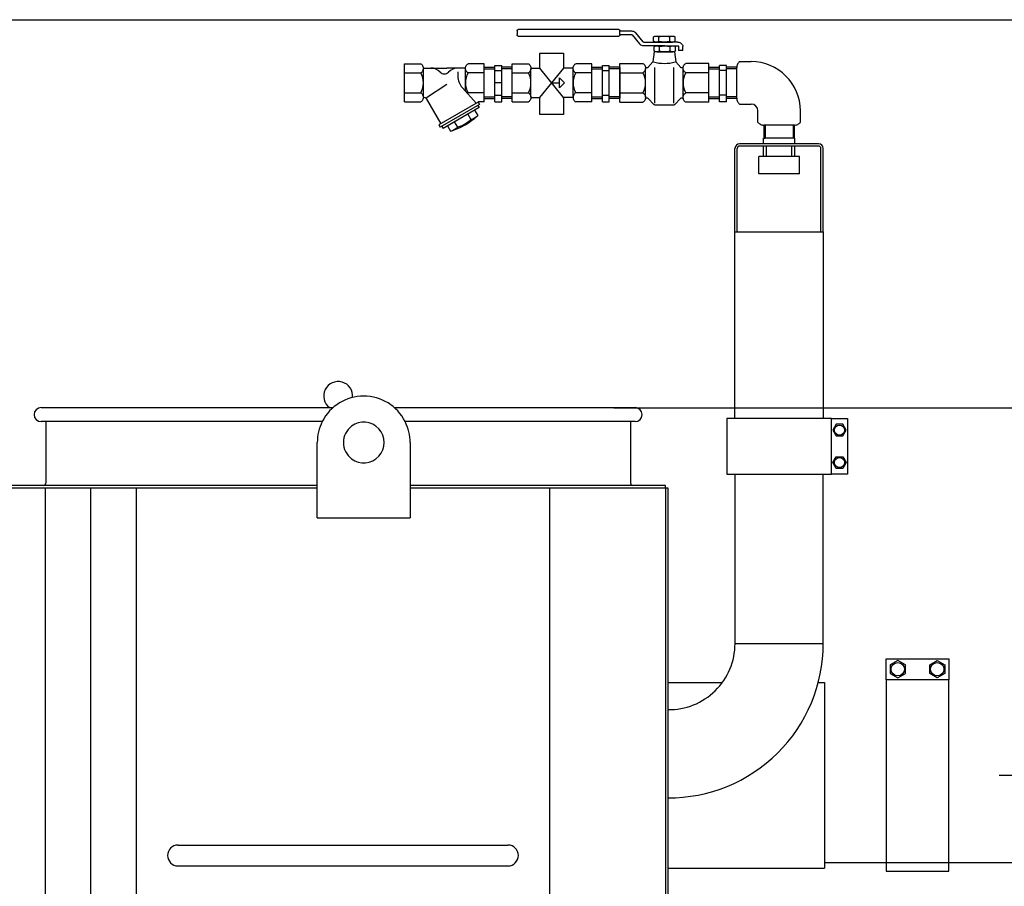
# Model space of a CAD drawing. Units: millimetres. Extents: x -3676 to 487, y 15702 to 19347.
# Drawn here: x -864 to -15, y 18600 to 19347 of the extents above; entities that cross this region are included whole.
import ezdxf

# ---------------------------------------------------------------- set-up
doc = ezdxf.new("R2010")
doc.units = ezdxf.units.MM
for name, color, linetype, lineweight in [('AM_5', 3, 'Continuous', 25), ('anbauteile dünn', 3, 'Continuous', 25), ('bezugslinien', 3, 'Continuous', 25), ('körperlinien dünn', 1, 'Continuous', 25)]:
    doc.layers.add(name, color=color, linetype=linetype, lineweight=lineweight)
doc.styles.get("Standard").update_dxf_attribs({"font": 'ARIAL.TTF'})
doc.dimstyles.new('AM_DIN$0', dxfattribs={"dimtxt": 50, "dimasz": 65, "dimexe": 25, "dimexo": 1, "dimgap": 15, "dimtad": 1, "dimdec": 0, "dimdsep": 46, "dimtxsty": 'STANDARD', "dimcen": 0, "dimclrd": 256, "dimclre": 256, "dimclrt": 2, "dimadec": 0, "dimazin": 2, "dimtp": 0.1, "dimtm": 0.1, "dimtfac": 0.71, "dimtdec": 0, "dimtmove": 0, "dimatfit": 3, "dimfxl": 1, "dimlwd": -1, "dimlwe": -1, "dimarcsym": 0})

# ---------------------------------------------------------------- blocks, each defined once
blk = doc.blocks.new('*D1064')
at = {"layer": 'AM_5'}
for p, q in [((-1438.74, 19347.24), (486.64, 19347.24)), ((461.64, 19282.24), (461.64, 17500.79)), ((-306.4, 17435.79), (486.64, 17435.79))]:
    blk.add_line(p, q, dxfattribs=at)
for points in [[(450.81, 19282.24), (472.47, 19282.24), (461.64, 19347.24)], [(450.81, 17500.79), (472.47, 17500.79), (461.64, 17435.79)]]:
    blk.add_solid(points, dxfattribs=at)
at = {"layer": 'DEFPOINTS', "color": 0}
for p in [(-1439.74, 19347.24), (-307.4, 17435.79), (461.64, 17435.79)]:
    blk.add_point(p, dxfattribs=at)
at = {"layer": 'AM_5', "color": 2, "insert": (421.11, 18578.98), "char_height": 50, "attachment_point": 5, "rotation": 90}
blk.add_mtext('1950', dxfattribs=at)
blk = doc.blocks.new('*D1065')
at = {"layer": 'AM_5'}
for p, q in [((-351.96, 19012.77), (336.64, 19012.77)), ((311.64, 17500.79), (311.64, 18947.77)), ((-306.4, 17435.79), (336.64, 17435.79))]:
    blk.add_line(p, q, dxfattribs=at)
for points in [[(300.81, 18947.77), (322.47, 18947.77), (311.64, 19012.77)], [(300.81, 17500.79), (322.47, 17500.79), (311.64, 17435.79)]]:
    blk.add_solid(points, dxfattribs=at)
at = {"layer": 'DEFPOINTS', "color": 0}
for p in [(-352.96, 19012.77), (311.64, 19012.77), (-307.4, 17435.79)]:
    blk.add_point(p, dxfattribs=at)
at = {"layer": 'AM_5', "color": 2, "insert": (271.11, 18405.64), "char_height": 50, "attachment_point": 5, "rotation": 90}
blk.add_mtext('1570', dxfattribs=at)
blk = doc.blocks.new('*D1066')
at = {"layer": 'AM_5'}
for p, q in [((-169.4, 18620.79), (186.64, 18620.79)), ((161.64, 18555.79), (161.64, 17500.79)), ((-306.4, 17435.79), (186.64, 17435.79))]:
    blk.add_line(p, q, dxfattribs=at)
for points in [[(150.81, 18555.79), (172.47, 18555.79), (161.64, 18620.79)], [(150.81, 17500.79), (172.47, 17500.79), (161.64, 17435.79)]]:
    blk.add_solid(points, dxfattribs=at)
at = {"layer": 'DEFPOINTS', "color": 0}
for p in [(-170.4, 18620.79), (-307.4, 17435.79), (161.64, 17435.79)]:
    blk.add_point(p, dxfattribs=at)
at = {"layer": 'AM_5', "color": 2, "insert": (121.11, 18028.29), "char_height": 50, "attachment_point": 5, "rotation": 90}
blk.add_mtext('1185', dxfattribs=at)

msp = doc.modelspace()

# ---------------------------------------------------------------- linework, layer by layer
for q in [(-307.4, 18945.79), (-305.4, 18943.79)]:
    msp.add_line((-307.4, 18943.79), q)
at = {"layer": 'anbauteile dünn'}
for p, q in [((-435.21, 19337.5), (-435.21, 19334.35)), ((-433.36, 19339.08), (-348.5, 19339.08)), ((-346.65, 19334.35), (-346.65, 19337.5)), ((-346.65, 19337.5), (-336.55, 19337.5)), ((-348.5, 19332.77), (-433.36, 19332.77)), ((-346.65, 19334.35), (-336.55, 19334.35)), ((-336.04, 19334.12), (-329.67, 19326.31)), ((-326.63, 19328.11), (-332.99, 19335.92)), ((-326.12, 19327.88), (-308.31, 19327.88)), ((-317.59, 19328.68), (-317.59, 19332.34)), ((-315.19, 19333.14), (-301.43, 19333.14)), ((-315.19, 19327.88), (-301.43, 19327.88)), ((-312.95, 19328.56), (-312.95, 19332.46)), ((-296.75, 19327.88), (-308.31, 19327.88)), ((-303.67, 19328.56), (-303.67, 19332.46)), ((-299.03, 19328.68), (-299.03, 19332.34)), ((-307.89, 19324.72), (-326.12, 19324.72)), ((-316.99, 19319.46), (-318.32, 19311.01)), ((-317.18, 19320.26), (-317.18, 19323.92)), ((-299.63, 19319.46), (-316.99, 19319.46)), ((-314.77, 19324.72), (-301.01, 19324.72)), ((-314.77, 19319.46), (-301.01, 19319.46)), ((-312.53, 19320.14), (-312.53, 19324.05)), ((-308.73, 19324.72), (-296.75, 19324.72)), ((-303.25, 19320.14), (-303.25, 19324.05)), ((-299.63, 19319.46), (-298.31, 19311.01)), ((-298.61, 19320.26), (-298.61, 19323.92)), ((-296.14, 19324.2), (-296.14, 19320.77)), ((-292.43, 19320.77), (-296.14, 19320.77)), ((-292.43, 19320.77), (-292.43, 19324.2)), ((-322.47, 19305.97), (-318.32, 19311.01)), ((-294.15, 19305.97), (-298.31, 19311.01)), ((-243.5, 19311.07), (-233.5, 19311.07)), ((-532.24, 19276.29), (-532.24, 19309.29)), ((-532.24, 19309.29), (-518.24, 19309.29)), ((-515.99, 19305.54), (-495.87, 19305.54)), ((-515.99, 19280.6), (-515.99, 19304.98)), ((-479.74, 19305.54), (-495.87, 19305.54)), ((-486.21, 19302.42), (-486.21, 19298.51)), ((-479.74, 19285.55), (-479.74, 19304.98)), ((-463.49, 19309.29), (-477.49, 19309.29)), ((-463.49, 19276.29), (-463.49, 19309.29)), ((-463.49, 19306.24), (-454.49, 19306.24)), ((-463.49, 19304.74), (-454.49, 19304.74)), ((-454.49, 19276.34), (-454.49, 19307.79)), ((-454.49, 19307.79), (-448.49, 19307.79)), ((-454.49, 19303.54), (-448.49, 19303.54)), ((-439.49, 19304.74), (-448.5, 19304.74)), ((-448.49, 19276.34), (-448.49, 19307.79)), ((-439.49, 19306.24), (-448.49, 19306.24)), ((-439.49, 19276.29), (-439.49, 19309.29)), ((-439.49, 19309.29), (-425.49, 19309.29)), ((-423.24, 19305.54), (-415.66, 19305.54)), ((-423.24, 19280.6), (-423.24, 19304.98)), ((-395.13, 19280.04), (-415.66, 19305.54)), ((-415.66, 19280.04), (-395.05, 19305.54)), ((-386.98, 19305.54), (-395.05, 19305.54)), ((-386.99, 19280.04), (-386.99, 19304.98)), ((-370.74, 19309.29), (-384.74, 19309.29)), ((-370.74, 19276.29), (-370.74, 19309.29)), ((-370.74, 19306.24), (-361.74, 19306.24)), ((-370.74, 19304.74), (-361.73, 19304.74)), ((-361.74, 19276.34), (-361.74, 19307.79)), ((-361.74, 19307.79), (-355.74, 19307.79)), ((-361.74, 19303.54), (-355.74, 19303.54)), ((-355.74, 19276.34), (-355.74, 19307.79)), ((-346.74, 19306.24), (-355.74, 19306.24)), ((-346.74, 19304.74), (-355.74, 19304.74)), ((-346.74, 19309.47), (-326.76, 19309.47)), ((-346.74, 19276.11), (-346.74, 19309.47)), ((-346.74, 19305.97), (-346.74, 19279.61)), ((-324.49, 19280.47), (-324.49, 19305.11)), ((-316.51, 19275.41), (-316.51, 19305.89)), ((-300.11, 19275.41), (-300.11, 19305.89)), ((-292.13, 19280.47), (-292.13, 19305.11)), ((-269.89, 19309.47), (-289.86, 19309.47)), ((-269.89, 19276.11), (-269.89, 19309.47)), ((-269.89, 19306.24), (-260.89, 19306.24)), ((-269.89, 19279.61), (-269.89, 19305.97)), ((-269.89, 19304.74), (-260.89, 19304.74)), ((-260.89, 19276.34), (-260.89, 19307.79)), ((-254.89, 19307.79), (-260.89, 19307.79)), ((-254.89, 19303.54), (-260.89, 19303.54)), ((-254.89, 19276.34), (-254.89, 19307.79)), ((-245.89, 19306.24), (-254.89, 19306.24)), ((-245.89, 19304.74), (-254.89, 19304.74)), ((-245.9, 19279.61), (-245.9, 19305.97)), ((-532.24, 19301.41), (-518.24, 19301.41)), ((-463.49, 19301.41), (-477.49, 19301.41)), ((-439.49, 19301.41), (-425.49, 19301.41)), ((-398.77, 19297.16), (-394.39, 19292.79)), ((-398.77, 19288.41), (-398.77, 19297.16)), ((-370.74, 19301.41), (-384.74, 19301.41)), ((-346.74, 19301.51), (-326.76, 19301.51)), ((-269.89, 19301.51), (-289.86, 19301.51)), ((-513.38, 19280.29), (-495.66, 19291.59)), ((-470.46, 19275.14), (-482.4, 19288.52)), ((-448.49, 19292.79), (-454.49, 19292.79)), ((-404.31, 19292.79), (-398.76, 19292.79)), ((-394.39, 19292.79), (-398.77, 19288.41)), ((-532.24, 19284.17), (-518.24, 19284.17)), ((-513.53, 19279.26), (-500.99, 19257.52)), ((-463.49, 19284.17), (-477.49, 19284.17)), ((-463.49, 19280.84), (-454.49, 19280.84)), ((-463.49, 19279.34), (-454.49, 19279.34)), ((-454.49, 19282.04), (-448.49, 19282.04)), ((-439.49, 19280.84), (-448.5, 19280.84)), ((-439.49, 19279.34), (-448.49, 19279.34)), ((-439.49, 19284.17), (-425.49, 19284.17)), ((-423.24, 19280.04), (-415.66, 19280.04)), ((-386.98, 19280.04), (-395.13, 19280.04)), ((-370.74, 19284.17), (-384.74, 19284.17)), ((-370.74, 19280.84), (-361.73, 19280.84)), ((-370.74, 19279.34), (-361.74, 19279.34)), ((-361.74, 19282.04), (-355.74, 19282.04)), ((-346.74, 19280.84), (-355.74, 19280.84)), ((-346.74, 19279.34), (-355.74, 19279.34)), ((-346.74, 19284.07), (-326.76, 19284.07)), ((-322.47, 19279.61), (-317.07, 19273.94)), ((-294.15, 19279.61), (-299.55, 19273.94)), ((-269.89, 19284.07), (-289.86, 19284.07)), ((-269.89, 19280.84), (-260.89, 19280.84)), ((-269.89, 19279.34), (-260.89, 19279.34)), ((-254.89, 19282.04), (-260.89, 19282.04)), ((-245.89, 19280.84), (-254.89, 19280.84)), ((-245.89, 19279.34), (-254.89, 19279.34)), ((-532.24, 19276.29), (-518.24, 19276.29)), ((-468.84, 19276.08), (-502.61, 19256.58)), ((-467.7, 19274.13), (-501.48, 19254.63)), ((-467.88, 19271.43), (-499.06, 19253.43)), ((-471.78, 19269.19), (-469.15, 19264.64)), ((-469, 19273.38), (-467.88, 19271.43)), ((-463.49, 19276.29), (-468.84, 19276.29)), ((-468.84, 19276.08), (-468.84, 19276.29)), ((-468.84, 19276.08), (-467.71, 19274.13)), ((-454.49, 19276.34), (-448.49, 19276.34)), ((-439.49, 19276.29), (-425.49, 19276.29)), ((-370.74, 19276.29), (-384.74, 19276.29)), ((-361.74, 19276.34), (-355.74, 19276.34)), ((-346.74, 19276.11), (-326.76, 19276.11)), ((-300.63, 19273.64), (-315.99, 19273.64)), ((-269.89, 19276.11), (-289.86, 19276.11)), ((-254.89, 19276.34), (-260.89, 19276.34)), ((-243.5, 19274.51), (-233.5, 19274.51)), ((-227.68, 19258.69), (-227.68, 19268.69)), ((-191.12, 19258.69), (-191.12, 19268.69)), ((-477.63, 19265.81), (-475, 19261.26)), ((-502.61, 19256.58), (-501.48, 19254.63)), ((-500.18, 19255.38), (-499.06, 19253.44)), ((-495.16, 19255.69), (-492.54, 19251.14)), ((-489.32, 19259.06), (-486.69, 19254.51)), ((-222.62, 19256.29), (-222.62, 19245.23)), ((-196.22, 19256.29), (-222.58, 19256.29)), ((-221.46, 19256.29), (-221.46, 19245.23)), ((-197.34, 19256.29), (-197.34, 19245.23)), ((-196.18, 19245.23), (-196.18, 19256.29)), ((-222.85, 19240.23), (-222.85, 19245.23)), ((-195.95, 19245.23), (-222.85, 19245.23)), ((-222.62, 19245.23), (-221.46, 19245.23)), ((-196.18, 19245.23), (-197.34, 19245.23)), ((-195.95, 19245.23), (-196.18, 19245.23)), ((-195.95, 19240.23), (-195.95, 19245.23)), ((-247.45, 19164.23), (-247.45, 19236.23)), ((-245.45, 19164.23), (-245.45, 19236.23)), ((-195.95, 19240.23), (-243.45, 19240.23)), ((-195.95, 19238.23), (-243.45, 19238.23)), ((-222.85, 19229.23), (-222.85, 19238.23)), ((-220.25, 19229.23), (-220.25, 19238.23)), ((-198.55, 19229.23), (-198.55, 19238.23)), ((-175.35, 19240.23), (-195.95, 19240.23)), ((-175.35, 19238.23), (-195.95, 19238.23)), ((-195.95, 19229.23), (-195.95, 19238.23)), ((-173.35, 19164.23), (-173.35, 19236.23)), ((-171.35, 19164.23), (-171.35, 19236.23)), ((-226.9, 19214.23), (-226.9, 19229.23)), ((-191.9, 19229.23), (-226.9, 19229.23)), ((-191.9, 19214.23), (-191.9, 19229.23)), ((-191.9, 19214.23), (-226.9, 19214.23)), ((-247.45, 19003.46), (-247.45, 19164.23)), ((-247.45, 19164.23), (-171.35, 19164.23)), ((-171.35, 19164.23), (-171.35, 19003.46)), ((-164.4, 19003.46), (-150.4, 19003.46)), ((-160.29, 18998.46), (-163.17, 18993.46)), ((-154.51, 18998.46), (-160.29, 18998.46)), ((-151.63, 18993.46), (-154.51, 18998.46)), ((-150.4, 19003.46), (-150.4, 18955.46)), ((-163.17, 18993.46), (-160.29, 18988.46)), ((-160.29, 18988.46), (-154.51, 18988.46)), ((-154.51, 18988.46), (-151.63, 18993.46)), ((-163.17, 18965.46), (-160.29, 18970.46)), ((-160.29, 18960.46), (-163.17, 18965.46)), ((-160.29, 18970.46), (-154.51, 18970.46)), ((-154.51, 18970.46), (-151.63, 18965.46)), ((-151.63, 18965.46), (-154.51, 18960.46)), ((-150.4, 18955.46), (-164.4, 18955.46)), ((-154.51, 18960.46), (-160.29, 18960.46)), ((-117.15, 18778.29), (-117.15, 18796.29)), ((-117.15, 18796.29), (-63.15, 18796.29)), ((-107.15, 18794.8), (-113.65, 18791.04)), ((-100.65, 18791.04), (-107.15, 18794.8)), ((-79.65, 18791.04), (-73.15, 18794.8)), ((-73.15, 18794.8), (-66.65, 18791.04)), ((-63.15, 18796.29), (-63.15, 18778.29)), ((-113.65, 18791.04), (-113.65, 18783.54)), ((-100.65, 18783.54), (-100.65, 18791.04)), ((-79.65, 18783.54), (-79.65, 18791.04)), ((-66.65, 18791.04), (-66.65, 18783.54)), ((-113.65, 18783.54), (-107.15, 18779.79)), ((-107.15, 18779.79), (-100.65, 18783.54)), ((-73.15, 18779.79), (-79.65, 18783.54)), ((-66.65, 18783.54), (-73.15, 18779.79))]:
    msp.add_line(p, q, dxfattribs=at)
for points in [[(-435.21, 19337.5, -0.11376), (-435.07, 19338.11, -0.10356), (-434.67, 19338.62, -0.091788), (-434.07, 19338.96, -0.084906), (-433.36, 19339.08)], [(-348.5, 19339.08, -0.084906), (-347.79, 19338.96, -0.091788), (-347.19, 19338.62, -0.10356), (-346.79, 19338.11, -0.11376), (-346.65, 19337.5)], [(-336.55, 19337.5, -0.084905), (-334.89, 19337.22, -0.091789), (-333.49, 19336.42, -0.04561), (-332.99, 19335.92)], [(-433.36, 19332.77, -0.084906), (-434.07, 19332.89, -0.091788), (-434.67, 19333.23, -0.10356), (-435.07, 19333.74, -0.11376), (-435.21, 19334.35)], [(-346.65, 19334.35, -0.11376), (-346.79, 19333.74, -0.10356), (-347.19, 19333.23, -0.091788), (-347.79, 19332.89, -0.084906), (-348.5, 19332.77)], [(-336.55, 19334.35, -0.084905), (-336.31, 19334.31, -0.091789), (-336.11, 19334.19, -0.045604), (-336.04, 19334.12)], [(-326.12, 19327.88, -0.084906), (-326.35, 19327.92, -0.091788), (-326.55, 19328.03, -0.045611), (-326.62, 19328.11)], [(-312.95, 19328.56, -0.066858), (-313.84, 19328.11, -0.084906), (-315.19, 19327.88, -0.084906), (-316.55, 19328.11, -0.081614), (-317.6, 19328.68)], [(-317.59, 19332.34, -0.081673), (-316.55, 19332.91, -0.084905), (-315.19, 19333.14, -0.084906), (-313.83, 19332.91, -0.066853), (-312.95, 19332.46)], [(-312.95, 19332.46, -0.073179), (-308.31, 19333.14, -0.073173), (-303.67, 19332.46)], [(-303.67, 19328.56, -0.073173), (-308.31, 19327.88, -0.073179), (-312.95, 19328.56)], [(-303.67, 19332.46, -0.066853), (-302.79, 19332.91, -0.084905), (-301.43, 19333.14, -0.084906), (-300.07, 19332.91, -0.081673), (-299.03, 19332.34)], [(-299.03, 19328.68, -0.081614), (-300.07, 19328.11, -0.084906), (-301.43, 19327.88, -0.084906), (-302.79, 19328.11, -0.066858), (-303.67, 19328.56)], [(-296.75, 19327.88, -0.084906), (-295.1, 19327.6, -0.091789), (-293.69, 19326.8, -0.10356), (-292.75, 19325.61, -0.11376), (-292.43, 19324.2)], [(-326.12, 19324.72, -0.084906), (-327.77, 19325, -0.091788), (-329.18, 19325.8, -0.045609), (-329.67, 19326.31)], [(-317.18, 19323.92, -0.081673), (-316.13, 19324.49, -0.084905), (-314.77, 19324.72, -0.084906), (-313.42, 19324.49, -0.066853), (-312.53, 19324.05)], [(-312.53, 19320.14, -0.066858), (-313.42, 19319.69, -0.084906), (-314.77, 19319.46, -0.084906), (-316.13, 19319.69, -0.081614), (-317.18, 19320.26)], [(-312.53, 19324.05, -0.073179), (-307.89, 19324.72, -0.073173), (-303.25, 19324.05)], [(-303.25, 19320.14, -0.073173), (-307.89, 19319.46, -0.073179), (-312.53, 19320.14)], [(-303.25, 19324.05, -0.066853), (-302.37, 19324.49, -0.084905), (-301.01, 19324.72, -0.084906), (-299.65, 19324.49, -0.081673), (-298.61, 19323.92)], [(-298.61, 19320.26, -0.081614), (-299.65, 19319.69, -0.084906), (-301.01, 19319.46, -0.084906), (-302.37, 19319.69, -0.066858), (-303.25, 19320.14)], [(-296.75, 19324.72, -0.084905), (-296.52, 19324.68, -0.091789), (-296.32, 19324.57, -0.10356), (-296.18, 19324.4, -0.11376), (-296.14, 19324.2)], [(-243.5, 19311.07, 0.093895), (-245.21, 19308.85, 0.116112), (-245.9, 19305.97, 0.00279), (-245.9, 19305.9, 0.07838)], [(-518.24, 19309.29, -0.088016), (-517.15, 19308.43, -0.094509), (-516.3, 19307.02, -0.089902), (-515.99, 19305.35, -0.089902), (-516.3, 19303.68, -0.094509), (-517.15, 19302.27, -0.088016), (-518.24, 19301.42)], [(-477.49, 19301.42, -0.088016), (-478.59, 19302.27, -0.094509), (-479.44, 19303.68, -0.089902), (-479.74, 19305.35, -0.089902), (-479.44, 19307.02, -0.094509), (-478.59, 19308.43, -0.088016), (-477.49, 19309.29)], [(-425.49, 19309.29, -0.088016), (-424.4, 19308.43, -0.094509), (-423.54, 19307.02, -0.089902), (-423.24, 19305.35, -0.089902), (-423.54, 19303.68, -0.094509), (-424.4, 19302.27, -0.088016), (-425.49, 19301.42)], [(-384.74, 19301.42, -0.088016), (-385.83, 19302.27, -0.094509), (-386.69, 19303.68, -0.089902), (-386.99, 19305.35, -0.089902), (-386.69, 19307.02, -0.094509), (-385.83, 19308.43, -0.088016), (-384.74, 19309.29)], [(-326.77, 19309.47, -0.088016), (-325.66, 19308.61, -0.094509), (-324.79, 19307.18, -0.089902), (-324.49, 19305.49, -0.089902), (-324.79, 19303.81, -0.094509), (-325.66, 19302.38, -0.088016), (-326.77, 19301.51)], [(-322.47, 19305.97, -0.057493), (-322.75, 19305.78, -0.115055), (-323.33, 19305.65, -0.115055), (-323.91, 19305.78, -0.10388), (-324.4, 19306.18, -0.045917), (-324.59, 19306.44)], [(-292.03, 19306.44, -0.045917), (-292.22, 19306.18, -0.10388), (-292.71, 19305.78, -0.115055), (-293.29, 19305.65, -0.115055), (-293.87, 19305.78, -0.057493), (-294.15, 19305.97)], [(-289.86, 19301.51, -0.088016), (-290.96, 19302.38, -0.094509), (-291.83, 19303.81, -0.089902), (-292.13, 19305.49, -0.089902), (-291.83, 19307.18, -0.094509), (-290.96, 19308.61, -0.088016), (-289.86, 19309.47)], [(-518.24, 19284.17, -0.088016), (-517.15, 19283.31, -0.094509), (-516.3, 19281.9, -0.089902), (-515.99, 19280.23, -0.089902), (-516.3, 19278.56, -0.094509), (-517.15, 19277.15, -0.088016), (-518.24, 19276.29)], [(-425.49, 19284.17, -0.088016), (-424.4, 19283.31, -0.094509), (-423.54, 19281.9, -0.089902), (-423.24, 19280.23, -0.089902), (-423.54, 19278.56, -0.094509), (-424.4, 19277.15, -0.088016), (-425.49, 19276.29)], [(-384.74, 19284.17, 0.088016), (-385.83, 19283.31, 0.094509), (-386.69, 19281.9, 0.089902), (-386.99, 19280.23, 0.089902), (-386.69, 19278.56, 0.094509), (-385.83, 19277.15, 0.088016), (-384.74, 19276.29)], [(-326.77, 19284.07, -0.088016), (-325.66, 19283.21, -0.094509), (-324.79, 19281.78, -0.089902), (-324.49, 19280.09, -0.089902), (-324.79, 19278.4, -0.094509), (-325.66, 19276.97, -0.088016), (-326.77, 19276.11)], [(-324.58, 19279.14, -0.046001), (-324.4, 19279.41, -0.103751), (-323.91, 19279.8, -0.114525), (-323.33, 19279.93, -0.114525), (-322.75, 19279.8, -0.057368), (-322.47, 19279.61)], [(-294.15, 19279.61, -0.057368), (-293.87, 19279.8, -0.114525), (-293.29, 19279.93, -0.114525), (-292.72, 19279.8, -0.103751), (-292.23, 19279.41, -0.046001), (-292.04, 19279.14)], [(-289.86, 19276.11, -0.088016), (-290.96, 19276.97, -0.094509), (-291.83, 19278.4, -0.089902), (-292.13, 19280.09, -0.089902), (-291.83, 19281.78, -0.094509), (-290.96, 19283.21, -0.088016), (-289.86, 19284.07)], [(-245.9, 19279.7, 0.003513), (-245.9, 19279.61, 0.116112), (-245.21, 19276.73, 0.093887), (-243.5, 19274.51)], [(-315.99, 19273.64, -0.084906), (-316.7, 19273.76, -0.052634), (-317.07, 19273.94)], [(-299.55, 19273.94, -0.052634), (-299.92, 19273.76, -0.084906), (-300.63, 19273.64)], [(-227.68, 19258.69, 0.093895), (-225.46, 19256.98, 0.116112), (-222.58, 19256.29, 0.00279), (-222.51, 19256.29, 0.07838)], [(-196.31, 19256.29, 0.003513), (-196.22, 19256.29, 0.116112), (-193.34, 19256.98, 0.093887), (-191.12, 19258.69)]]:
    msp.add_lwpolyline(points, format="xyb", dxfattribs=at)
for points in [[(-415.66, 19305.54), (-415.66, 19318.45), (-395.13, 19318.45), (-395.13, 19305.44)], [(-395.13, 19280.04), (-395.13, 19265.65), (-415.66, 19265.65), (-415.66, 19280.04)]]:
    msp.add_lwpolyline(points, dxfattribs=at)
for points in [[(-254.4, 19003.46), (-254.4, 18955.46), (-164.4, 18955.46), (-164.4, 19003.46)], [(-117.15, 18613.29), (-63.15, 18613.29), (-63.15, 18778.29), (-117.15, 18778.29)]]:
    msp.add_lwpolyline(points, close=True, dxfattribs=at)
for centre, radius in [((-157.4, 18993.46), 4.35), ((-157.4, 18965.46), 4.35), ((-107.15, 18787.29), 5.75), ((-73.15, 18787.29), 5.75)]:
    msp.add_circle(centre, radius, dxfattribs=at)
for centre, radius, start, end in [((-308.31, 19344.13), 34.59, 254.36548, 285.52759), ((-233.5, 19268.69), 42.38, 0, 90), ((-509.57, 19294.29), 11.25, 43.96246, 90), ((-486.17, 19294.29), 11.25, 89.99998, 136.03752), ((-533.65, 19292.79), 17.66, 330.75848, 29.2415), ((-497.87, 19305.57), 5, 223.95551, 316.04449), ((-471.21, 19298.51), 15, 180.00003, 221.75049), ((-462.09, 19292.79), 17.66, 150.7585, 209.24149), ((-440.9, 19292.79), 17.66, 330.75848, 29.2415), ((-369.33, 19292.79), 17.66, 150.7585, 209.24149), ((-342.34, 19292.79), 17.85, 330.75848, 29.2415), ((-274.28, 19292.79), 17.85, 150.7585, 209.24152), ((-514.89, 19278.46), 1.58, 29.99771, 146.02361), ((-475.8, 19280.6), 3.95, 115.44711, 126.64154), ((-233.5, 19268.69), 5.83, 0, 90), ((-510.85, 19309.85), 61.5, 287.31976, 312.6806), ((-495.85, 19283.87), 30.76, 287.32172, 312.67847), ((-479.58, 19275.94), 15.37, 287.3194, 312.68073), ((-497.11, 19265.82), 15.37, 287.31915, 312.68048), ((-243.45, 19236.23), 4, 90, 180), ((-243.45, 19236.23), 2, 90, 180), ((-175.35, 19236.23), 4, 0, 90), ((-175.35, 19236.23), 2, 0, 90)]:
    msp.add_arc(centre, radius, start, end, dxfattribs=at)
at = {"layer": 'bezugslinien'}
msp.add_line((55.28, 18695.79), (-19.72, 18695.79), dxfattribs=at)
at = {"layer": 'körperlinien dünn'}
for p, q in [((-845.4, 19012.79), (-593.86, 19012.79)), ((-540.94, 19012.79), (-333.4, 19012.79)), ((-603.12, 19000.79), (-845.4, 19000.79)), ((-841.4, 19000.79), (-841.4, 18947.79)), ((-333.4, 19000.79), (-531.68, 19000.79)), ((-337.4, 19000.79), (-337.4, 18947.79)), ((-607.4, 18917.79), (-607.4, 18982.79)), ((-527.4, 18982.79), (-527.4, 18917.79)), ((-247.4, 18809.46), (-247.4, 18955.46)), ((-171.4, 18809.46), (-171.4, 18955.46)), ((-607.4, 18945.79), (-2347.4, 18945.79)), ((-307.4, 18945.79), (-527.4, 18945.79)), ((-2347.4, 18943.79), (-607.4, 18943.79)), ((-841.73, 17665.51), (-841.7, 18943.79)), ((-802.4, 17667.89), (-802.4, 18943.79)), ((-763.13, 17670.26), (-763.1, 18943.79)), ((-527.4, 18943.79), (-307.4, 18943.79)), ((-407.4, 18943.79), (-407.4, 17443.79)), ((-307.4, 18943.79), (-307.4, 17443.79)), ((-305.4, 18943.79), (-305.4, 17443.79)), ((-607.4, 18917.79), (-527.4, 18917.79)), ((-247.4, 18809.46), (-171.4, 18809.46)), ((-305.4, 18775.79), (-258.4, 18775.79)), ((-175.73, 18775.79), (-170.4, 18775.79)), ((-170.4, 18775.79), (-170.4, 18615.79)), ((-727.53, 18635.79), (-443.1, 18635.79)), ((-727.39, 18617.79), (-443.1, 18617.79)), ((-305.4, 18615.79), (-170.4, 18615.79))]:
    msp.add_line(p, q, dxfattribs=at)
for centre, radius, start, end in [((-589.4, 19022.79), 12.5, 354.68611, 233.1301), ((-567.4, 18982.79), 40, 26.74368, 153.25632), ((-845.4, 19006.79), 6, 90, 270), ((-333.4, 19006.79), 6, 270, 90), ((-567.4, 18982.79), 40, 153.25632, 180), ((-567.4, 18982.79), 17.5, 126.8699, 233.1301), ((-567.4, 18982.79), 17.5, 233.1301, 126.8699), ((-567.4, 18982.79), 40, 0, 26.74368), ((-843.4, 18947.79), 2, 270, 0), ((-335.4, 18947.79), 2, 180, 270), ((-304.4, 18809.46), 133, 269.5692, 0), ((-304.4, 18809.46), 57, 268.99476, 0), ((-727.39, 18626.79), 9, 90, 270), ((-443.1, 18626.79), 9, 270, 90)]:
    msp.add_arc(centre, radius, start, end, dxfattribs=at)

# ---------------------------------------------------------------- dimensions: what is measured, and where the dimension line sits
at = {"layer": 'AM_5'}
for base, p1, p2, text, picture, middle in [((461.64, 17435.79), (-1439.74, 19347.24), (-307.4, 17435.79), '1950', '*D1064', (461.64, 18578.98)), ((311.64, 19012.77), (-307.4, 17435.79), (-352.96, 19012.77), '1570', '*D1065', (311.64, 18405.64))]:
    dim = msp.add_linear_dim(base=base, p1=p1, p2=p2, angle=90, text=text, dimstyle='AM_DIN$0', dxfattribs=at)
    dim.commit()
    dim.dimension.update_dxf_attribs({"geometry": picture, "text_midpoint": middle, "dimtype": 160})
dim = msp.add_linear_dim(base=(161.64, 17435.79), p1=(-170.4, 18620.79), p2=(-307.4, 17435.79), angle=90, dimstyle='AM_DIN$0', dxfattribs=at)
dim.commit()
dim.dimension.update_dxf_attribs({"geometry": '*D1066', "text_midpoint": (121.11, 18028.29)})

doc.saveas('drawing.dxf')
